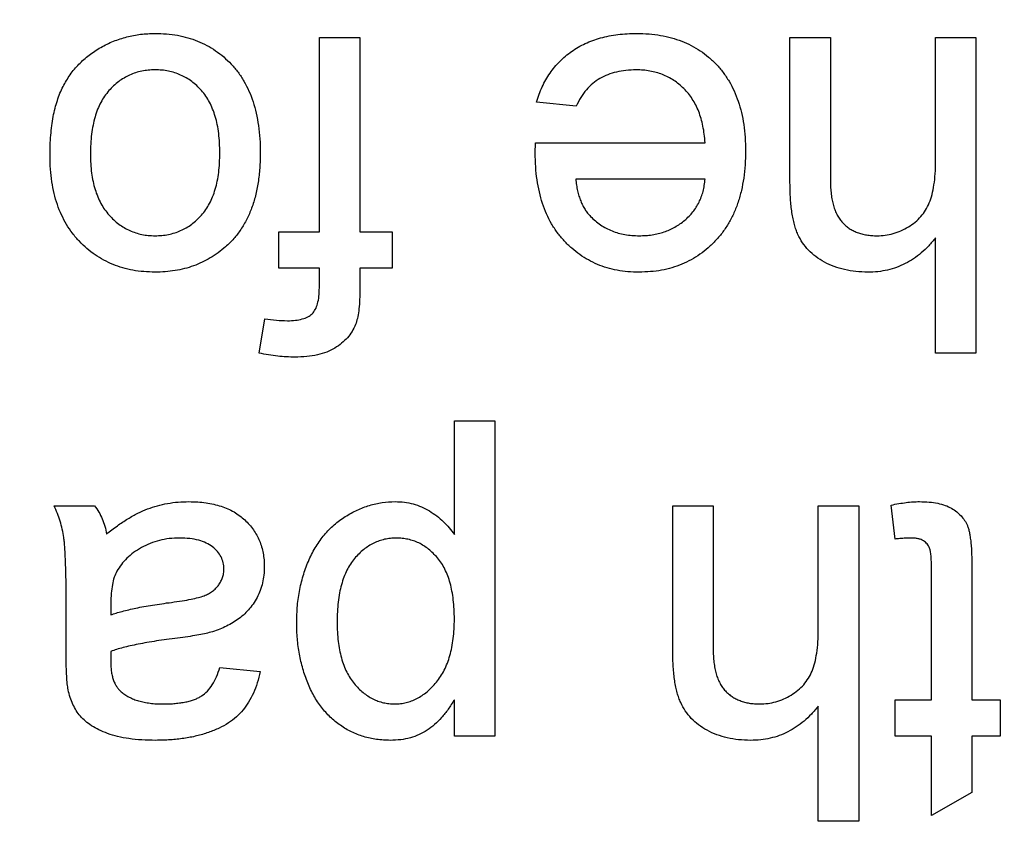
# Model space of a CAD drawing. Extents: x 0.1 to 10.9, y 0 to 8.5.
# Drawn here: x 4.9 to 4.9, y 1.7 to 1.7 of the extents above; entities that cross this region are included whole.
import ezdxf

# ---------------------------------------------------------------- set-up
doc = ezdxf.new("R2010")
doc.units = 0
doc.layers.get('0').update_dxf_attribs({"linetype": 'CONTINUOUS'})
doc.styles.add('SLDTEXTSTYLE0', font='TXT', dxfattribs={"width": 0.75})
doc.dimstyles.new('SLDDIMSTYLE1', dxfattribs={"dimtxt": 0.083333, "dimasz": 0.125, "dimexe": 0, "dimexo": 0.0625, "dimgap": 0.020833, "dimtad": 0, "dimtih": 1, "dimtoh": 1, "dimlfac": 4, "dimrnd": 1e-09, "dimzin": 12, "dimtxsty": 'SLDTEXTSTYLE0', "dimsah": 1, "dimcen": 0.09, "dimazin": 3, "dimtfac": 1, "dimtofl": 0, "dimtmove": 0, "dimatfit": 3, "dimtolj": 1, "dimtzin": 12})

# ---------------------------------------------------------------- blocks, each defined once
blk = doc.blocks.new('_D_5')
at = {"color": 7, "linetype": 'CONTINUOUS'}
for p, q in [((4.917806, 2.750355), (6.830018, 2.750355)), ((6.760018, 2.750355), (6.760018, 2.234036)), ((6.517348, 2.08473), (6.492001, 2.08473)), ((6.492001, 2.08473), (6.492001, 1.952323)), ((7.002688, 2.08473), (7.028035, 2.08473)), ((7.028035, 2.08473), (7.028035, 1.952323)), ((6.492001, 1.952323), (6.517348, 1.952323)), ((7.028035, 1.952323), (7.002688, 1.952323)), ((6.760018, 1.419105), (6.760018, 1.935425)), ((6.211556, 1.419105), (6.830018, 1.419105))]:
    blk.add_line(p, q, dxfattribs=at)
for points in [[(6.760018, 2.750355), (6.740018, 2.625355), (6.780018, 2.625355)], [(6.760018, 1.419105), (6.780018, 1.544105), (6.740018, 1.544105)]]:
    blk.add_solid(points, dxfattribs=at)
at = {"color": 7, "linetype": 'CONTINUOUS', "char_height": 0.0833333, "attachment_point": 1, "style": 'SLDTEXTSTYLE0'}
for s, insert in [('5.33in', (6.607317, 2.209051)), ('135.3mm', (6.517348, 2.059745))]:
    blk.add_mtext(s, dxfattribs=dict(at, insert=insert))

msp = doc.modelspace()

# ---------------------------------------------------------------- linework, layer by layer
at = {"color": 7, "linetype": 'CONTINUOUS'}
for p, q in [((4.8941, 1.710077), (4.8941, 1.717855)), ((4.8941, 1.717855), (4.895721, 1.717855)), ((4.895721, 1.717855), (4.895721, 1.710077)), ((4.91296, 1.712032), (4.91296, 1.717855)), ((4.91296, 1.717855), (4.914581, 1.717855)), ((4.914581, 1.717855), (4.914581, 1.712115)), ((4.918794, 1.7129), (4.918794, 1.717855)), ((4.918794, 1.717855), (4.920414, 1.717855)), ((4.920414, 1.717855), (4.920414, 1.705216)), ((4.90439, 1.7151), (4.902802, 1.715262)), ((4.902759, 1.713642), (4.909558, 1.713642)), ((4.909558, 1.712184), (4.904372, 1.712184)), ((4.89248, 1.708619), (4.89248, 1.710077)), ((4.89248, 1.710077), (4.8941, 1.710077)), ((4.895721, 1.710077), (4.897017, 1.710077)), ((4.897017, 1.710077), (4.897017, 1.708619)), ((4.918794, 1.705216), (4.918794, 1.709831)), ((4.8941, 1.708619), (4.89248, 1.708619)), ((4.8941, 1.707836), (4.8941, 1.708619)), ((4.897017, 1.708619), (4.895721, 1.708619)), ((4.895721, 1.708619), (4.895721, 1.707679)), ((4.891682, 1.705213), (4.891913, 1.706593)), ((4.920414, 1.705216), (4.918794, 1.705216)), ((4.899511, 1.697946), (4.899511, 1.702508)), ((4.899511, 1.702508), (4.901131, 1.702508)), ((4.901131, 1.702508), (4.901131, 1.689869)), ((4.883469, 1.699105), (4.885089, 1.699105)), ((4.908261, 1.693282), (4.908261, 1.699105)), ((4.908261, 1.699105), (4.909882, 1.699105)), ((4.909882, 1.699105), (4.909882, 1.693365)), ((4.914095, 1.69415), (4.914095, 1.699105)), ((4.914095, 1.699105), (4.915715, 1.699105)), ((4.915715, 1.699105), (4.915715, 1.686466)), ((4.917174, 1.697768), (4.917012, 1.699128)), ((4.918632, 1.691327), (4.918632, 1.696568)), ((4.920252, 1.69651), (4.920252, 1.691327)), ((4.883955, 1.693117), (4.883955, 1.695095)), ((4.885745, 1.695201), (4.885737, 1.69473)), ((4.890112, 1.692623), (4.891733, 1.692461)), ((4.899511, 1.689869), (4.899511, 1.691335)), ((4.917174, 1.689869), (4.917174, 1.691327)), ((4.917174, 1.691327), (4.918632, 1.691327)), ((4.920252, 1.691327), (4.921387, 1.691327)), ((4.921387, 1.691327), (4.921387, 1.689869)), ((4.914095, 1.686466), (4.914095, 1.691081)), ((4.901131, 1.689869), (4.899511, 1.689869)), ((4.918632, 1.689869), (4.917174, 1.689869)), ((4.918632, 1.686699), (4.918632, 1.689869)), ((4.921387, 1.689869), (4.920252, 1.689869)), ((4.920252, 1.689869), (4.920252, 1.68762)), ((4.920252, 1.68762), (4.918632, 1.686699)), ((4.915715, 1.686466), (4.914095, 1.686466))]:
    msp.add_line(p, q, dxfattribs=at)
for points, knots in [([(4.883307, 1.713108), (4.883308, 1.713251), (4.88331, 1.71353), (4.883336, 1.713936), (4.883376, 1.714319), (4.883431, 1.714679), (4.883504, 1.715015), (4.883595, 1.715327), (4.883701, 1.715616), (4.883823, 1.715884), (4.883962, 1.716132), (4.884113, 1.716365), (4.884281, 1.716583), (4.884464, 1.716787), (4.884661, 1.716976), (4.884873, 1.717153), (4.885101, 1.717314), (4.885421, 1.717509), (4.885845, 1.717714), (4.886381, 1.71789), (4.886941, 1.717997), (4.887322, 1.71801), (4.887515, 1.718017)], [0, 0, 0, 0, 0.058703, 0.114053, 0.166479, 0.216091, 0.262752, 0.307001, 0.348947, 0.388808, 0.427138, 0.46506, 0.502488, 0.539648, 0.577008, 0.614274, 0.652403, 0.690833, 0.767888, 0.844207, 0.921132, 1, 1, 1, 1]), ([(4.887515, 1.718017), (4.887668, 1.718013), (4.887969, 1.718005), (4.88841, 1.717949), (4.888828, 1.717854), (4.889222, 1.717715), (4.889596, 1.717544), (4.889946, 1.717331), (4.890273, 1.71708), (4.890575, 1.71679), (4.89085, 1.716467), (4.891085, 1.716104), (4.891287, 1.715708), (4.891451, 1.715279), (4.891577, 1.714816), (4.891667, 1.714319), (4.891724, 1.713789), (4.89173, 1.713424), (4.891733, 1.713237)], [0, 0, 0, 0, 0.0639176, 0.1251047, 0.1841696, 0.2417583, 0.2985852, 0.3547858, 0.4118387, 0.4696577, 0.5284176, 0.5879734, 0.6490124, 0.7125417, 0.7787636, 0.8483368, 0.9220711, 1, 1, 1, 1]), ([(4.902802, 1.715262), (4.902835, 1.71537), (4.902899, 1.71558), (4.903029, 1.715879), (4.903172, 1.716163), (4.90334, 1.716426), (4.903525, 1.716673), (4.903731, 1.716902), (4.90396, 1.717109), (4.904206, 1.717301), (4.904472, 1.717469), (4.904755, 1.717618), (4.905056, 1.717741), (4.905375, 1.717843), (4.905713, 1.717921), (4.906067, 1.717975), (4.906439, 1.718013), (4.906693, 1.718016), (4.906823, 1.718017)], [0, 0, 0, 0, 0.063575, 0.125064, 0.184934, 0.244033, 0.302281, 0.360376, 0.418794, 0.477624, 0.537385, 0.597475, 0.659222, 0.722193, 0.787717, 0.855714, 0.926086, 1, 1, 1, 1]), ([(4.906823, 1.718017), (4.906986, 1.718013), (4.907304, 1.718006), (4.907768, 1.717946), (4.908207, 1.717851), (4.908621, 1.717717), (4.909007, 1.717542), (4.909367, 1.717326), (4.909703, 1.717076), (4.91001, 1.716786), (4.910287, 1.716462), (4.910524, 1.716102), (4.91073, 1.715715), (4.910893, 1.715294), (4.911022, 1.714843), (4.911112, 1.714361), (4.911169, 1.713849), (4.911175, 1.713496), (4.911178, 1.713315)], [0, 0, 0, 0, 0.067351, 0.131314, 0.193071, 0.252502, 0.310705, 0.36793, 0.425461, 0.483425, 0.542044, 0.60113, 0.66102, 0.722853, 0.787414, 0.854497, 0.925345, 1, 1, 1, 1]), ([(4.887515, 1.716559), (4.887424, 1.716557), (4.887246, 1.716553), (4.886985, 1.716509), (4.886734, 1.716447), (4.886495, 1.716356), (4.886269, 1.716235), (4.886053, 1.716093), (4.885851, 1.715922), (4.88566, 1.715727), (4.885488, 1.715503), (4.885335, 1.715254), (4.885208, 1.714975), (4.885106, 1.714669), (4.885024, 1.714336), (4.884967, 1.713976), (4.884935, 1.713589), (4.88493, 1.713321), (4.884927, 1.713184)], [0, 0, 0, 0, 0.056533, 0.111546, 0.164924, 0.218049, 0.271168, 0.32445, 0.379524, 0.436254, 0.494948, 0.555594, 0.618885, 0.686313, 0.756971, 0.832892, 0.913932, 1, 1, 1, 1]), ([(4.890112, 1.713232), (4.89011, 1.713367), (4.890104, 1.713628), (4.890073, 1.714008), (4.890015, 1.71436), (4.889934, 1.714686), (4.88983, 1.714986), (4.889704, 1.715261), (4.889555, 1.715511), (4.889381, 1.715732), (4.889191, 1.715927), (4.888987, 1.716096), (4.888771, 1.716239), (4.888542, 1.716355), (4.888302, 1.716447), (4.88805, 1.716514), (4.887786, 1.716552), (4.887606, 1.716556), (4.887515, 1.716559)], [0, 0, 0, 0, 0.0850806, 0.164574, 0.2394562, 0.3095812, 0.3759755, 0.43923, 0.5000274, 0.558716, 0.615846, 0.6709679, 0.7250681, 0.7787885, 0.8322875, 0.8866898, 0.9425372, 1, 1, 1, 1]), ([(4.906798, 1.716559), (4.906661, 1.716554), (4.906396, 1.716545), (4.906013, 1.716483), (4.905662, 1.716373), (4.90534, 1.716221), (4.905049, 1.716018), (4.904794, 1.71576), (4.904568, 1.715453), (4.904451, 1.715221), (4.90439, 1.7151)], [0, 0, 0, 0, 0.137039, 0.265479, 0.386758, 0.503867, 0.62032, 0.739767, 0.865454, 1, 1, 1, 1]), ([(4.909558, 1.713642), (4.909548, 1.713756), (4.90953, 1.713979), (4.909476, 1.714303), (4.909404, 1.714606), (4.909307, 1.714888), (4.909192, 1.715151), (4.90905, 1.71539), (4.908892, 1.715612), (4.90871, 1.71581), (4.908514, 1.715986), (4.908304, 1.71614), (4.908081, 1.716268), (4.907848, 1.716376), (4.907602, 1.716457), (4.907345, 1.716515), (4.907076, 1.716551), (4.906892, 1.716556), (4.906798, 1.716559)], [0, 0, 0, 0, 0.076546, 0.149754, 0.218882, 0.285099, 0.348766, 0.410233, 0.470857, 0.530387, 0.589538, 0.646884, 0.704289, 0.761368, 0.81848, 0.876944, 0.937289, 1, 1, 1, 1]), ([(4.902752, 1.713227), (4.902753, 1.713284), (4.902754, 1.713423), (4.902758, 1.713561), (4.902759, 1.713642)], [0, 0, 0, 0, 0.4146077, 1, 1, 1, 1]), ([(4.911178, 1.713315), (4.911175, 1.713128), (4.911169, 1.712764), (4.911113, 1.712234), (4.911019, 1.711736), (4.910892, 1.711269), (4.910723, 1.710835), (4.910518, 1.710433), (4.910277, 1.710063), (4.909997, 1.709729), (4.909688, 1.709431), (4.909359, 1.709167), (4.909003, 1.708949), (4.908628, 1.708768), (4.908229, 1.708629), (4.90781, 1.708526), (4.907367, 1.708469), (4.907064, 1.708461), (4.906909, 1.708457)], [0, 0, 0, 0, 0.077019, 0.149548, 0.218714, 0.284923, 0.348159, 0.409728, 0.469839, 0.529421, 0.588276, 0.64579, 0.702469, 0.75939, 0.816748, 0.875621, 0.936482, 1, 1, 1, 1]), ([(4.887515, 1.708457), (4.887363, 1.708461), (4.887068, 1.708469), (4.886633, 1.708524), (4.886222, 1.708625), (4.885829, 1.708757), (4.885459, 1.708934), (4.885107, 1.709145), (4.884782, 1.7094), (4.884477, 1.709689), (4.884202, 1.710011), (4.883962, 1.710367), (4.883759, 1.710751), (4.883591, 1.711166), (4.883463, 1.711611), (4.883373, 1.712085), (4.883315, 1.712586), (4.88331, 1.712931), (4.883307, 1.713108)], [0, 0, 0, 0, 0.064148, 0.125517, 0.185171, 0.243479, 0.301291, 0.358638, 0.417072, 0.476329, 0.536519, 0.596593, 0.65777, 0.720728, 0.785986, 0.853812, 0.925134, 1, 1, 1, 1]), ([(4.884927, 1.713184), (4.88493, 1.713054), (4.884935, 1.712801), (4.884967, 1.712433), (4.885025, 1.712091), (4.885105, 1.711772), (4.885213, 1.71148), (4.885338, 1.711209), (4.885491, 1.710964), (4.885666, 1.710745), (4.885856, 1.710549), (4.886059, 1.710378), (4.886275, 1.710237), (4.886501, 1.710117), (4.886738, 1.710028), (4.886987, 1.70996), (4.887247, 1.709922), (4.887424, 1.709917), (4.887515, 1.709915)], [0, 0, 0, 0, 0.083119, 0.161653, 0.235528, 0.305134, 0.371179, 0.434403, 0.495472, 0.555373, 0.613359, 0.66965, 0.72456, 0.778126, 0.832426, 0.8866, 0.942216, 1, 1, 1, 1]), ([(4.887515, 1.709915), (4.887606, 1.709917), (4.887786, 1.709922), (4.88805, 1.70996), (4.888302, 1.710027), (4.888543, 1.710115), (4.888771, 1.710233), (4.888988, 1.710375), (4.88919, 1.710547), (4.889382, 1.710739), (4.889554, 1.71096), (4.889704, 1.711207), (4.889831, 1.711481), (4.889934, 1.71178), (4.890015, 1.712107), (4.890073, 1.712459), (4.890104, 1.712837), (4.89011, 1.713098), (4.890112, 1.713232)], [0, 0, 0, 0, 0.05756, 0.113503, 0.167997, 0.221399, 0.275211, 0.329403, 0.384959, 0.441806, 0.500594, 0.561039, 0.623918, 0.690425, 0.760669, 0.835679, 0.915307, 1, 1, 1, 1]), ([(4.891733, 1.713237), (4.891728, 1.713032), (4.89172, 1.712635), (4.891657, 1.712058), (4.891549, 1.711523), (4.891398, 1.711029), (4.891202, 1.710575), (4.89096, 1.710165), (4.890679, 1.70979), (4.890455, 1.709578), (4.890343, 1.709472)], [0, 0, 0, 0, 0.148743, 0.287828, 0.419547, 0.543761, 0.661832, 0.776707, 0.888407, 1, 1, 1, 1]), ([(4.906909, 1.708457), (4.90676, 1.70846), (4.906467, 1.708468), (4.906038, 1.708528), (4.905629, 1.708623), (4.905242, 1.70876), (4.904877, 1.70894), (4.904532, 1.709155), (4.904207, 1.709411), (4.903907, 1.709704), (4.903633, 1.710032), (4.903396, 1.710395), (4.903196, 1.710789), (4.903033, 1.711216), (4.902908, 1.711674), (4.902818, 1.712164), (4.902761, 1.712684), (4.902755, 1.713043), (4.902752, 1.713227)], [0, 0, 0, 0, 0.0628327, 0.1229654, 0.1816288, 0.2388324, 0.2952935, 0.3521674, 0.4094907, 0.4684235, 0.5283583, 0.5885537, 0.6502483, 0.7136707, 0.7802618, 0.8495364, 0.9226519, 1, 1, 1, 1]), ([(4.916449, 1.709915), (4.91656, 1.709919), (4.916777, 1.709928), (4.9171, 1.709997), (4.917411, 1.710109), (4.917708, 1.710263), (4.917981, 1.710452), (4.918215, 1.71068), (4.918404, 1.71094), (4.918556, 1.711234), (4.918663, 1.711574), (4.91874, 1.711965), (4.918787, 1.712414), (4.918792, 1.712732), (4.918794, 1.7129)], [0, 0, 0, 0, 0.076468, 0.15139, 0.228047, 0.305996, 0.383491, 0.458185, 0.531659, 0.606193, 0.687101, 0.778708, 0.883171, 1, 1, 1, 1]), ([(4.904372, 1.712184), (4.904382, 1.712103), (4.904402, 1.711946), (4.904444, 1.711719), (4.9045, 1.711508), (4.904568, 1.711313), (4.90465, 1.711133), (4.904743, 1.71097), (4.904847, 1.71082), (4.904927, 1.710733), (4.904967, 1.71069)], [0, 0, 0, 0, 0.1481645, 0.2896941, 0.4223767, 0.5484619, 0.6673941, 0.7829662, 0.8927208, 1, 1, 1, 1]), ([(4.906917, 1.709915), (4.907005, 1.709917), (4.907179, 1.709921), (4.907435, 1.70995), (4.90768, 1.709997), (4.907914, 1.710066), (4.908138, 1.710151), (4.90835, 1.71026), (4.908552, 1.710386), (4.908742, 1.71053), (4.908915, 1.710691), (4.909073, 1.710863), (4.909203, 1.711053), (4.909319, 1.711253), (4.90941, 1.711467), (4.909481, 1.711695), (4.909532, 1.711935), (4.909549, 1.7121), (4.909558, 1.712184)], [0, 0, 0, 0, 0.068919, 0.134905, 0.199736, 0.262624, 0.324501, 0.385514, 0.447391, 0.509178, 0.570905, 0.630822, 0.690144, 0.749777, 0.809719, 0.870915, 0.934591, 1, 1, 1, 1]), ([(4.914581, 1.712115), (4.914582, 1.712022), (4.914585, 1.711843), (4.914608, 1.711584), (4.914645, 1.711345), (4.914698, 1.711124), (4.914765, 1.710922), (4.914852, 1.710742), (4.914951, 1.71058), (4.915066, 1.710437), (4.915196, 1.710314), (4.915336, 1.710205), (4.915492, 1.710117), (4.915658, 1.710043), (4.915838, 1.709984), (4.916031, 1.709945), (4.916236, 1.709918), (4.916377, 1.709916), (4.916449, 1.709915)], [0, 0, 0, 0, 0.084279, 0.162703, 0.235608, 0.304154, 0.368095, 0.428387, 0.485135, 0.540157, 0.594324, 0.647326, 0.701189, 0.755702, 0.812862, 0.872345, 0.934093, 1, 1, 1, 1]), ([(4.916085, 1.708457), (4.915922, 1.708461), (4.915608, 1.70847), (4.915152, 1.708549), (4.914728, 1.70867), (4.914341, 1.708848), (4.913995, 1.709067), (4.913698, 1.709329), (4.913455, 1.70963), (4.9133, 1.709914), (4.913198, 1.710162), (4.913137, 1.710371), (4.913081, 1.710598), (4.913035, 1.710846), (4.913004, 1.711114), (4.912978, 1.711402), (4.912963, 1.71171), (4.912961, 1.711922), (4.91296, 1.712032)], [0, 0, 0, 0, 0.088973, 0.172509, 0.252607, 0.33047, 0.405183, 0.47632, 0.546425, 0.616231, 0.653183, 0.692855, 0.735731, 0.781387, 0.830809, 0.883768, 0.939832, 1, 1, 1, 1]), ([(4.904967, 1.71069), (4.905031, 1.710628), (4.905157, 1.710505), (4.905367, 1.710346), (4.905592, 1.710215), (4.905829, 1.710102), (4.906082, 1.71002), (4.906347, 1.709958), (4.906627, 1.709923), (4.906819, 1.709918), (4.906917, 1.709915)], [0, 0, 0, 0, 0.1236858, 0.2443007, 0.3642288, 0.4860022, 0.6084408, 0.7336696, 0.8637723, 1, 1, 1, 1]), ([(4.918794, 1.709831), (4.918704, 1.709722), (4.918528, 1.709508), (4.918231, 1.709228), (4.917917, 1.708988), (4.917583, 1.708796), (4.917235, 1.70864), (4.916866, 1.708536), (4.916482, 1.708466), (4.916219, 1.70846), (4.916085, 1.708457)], [0, 0, 0, 0, 0.134397, 0.263908, 0.387737, 0.509356, 0.62946, 0.749915, 0.872958, 1, 1, 1, 1]), ([(4.890343, 1.709472), (4.890245, 1.709391), (4.89005, 1.709229), (4.889733, 1.709025), (4.889403, 1.708849), (4.889057, 1.708703), (4.888694, 1.708592), (4.888315, 1.708515), (4.88792, 1.708464), (4.887652, 1.708459), (4.887515, 1.708457)], [0, 0, 0, 0, 0.124302, 0.246336, 0.367599, 0.489098, 0.612371, 0.737766, 0.866431, 1, 1, 1, 1]), ([(4.892819, 1.706512), (4.892927, 1.706515), (4.893129, 1.70652), (4.893405, 1.706573), (4.893636, 1.706656), (4.89382, 1.706785), (4.893954, 1.706968), (4.894038, 1.707208), (4.894093, 1.707502), (4.894098, 1.707719), (4.8941, 1.707836)], [0, 0, 0, 0, 0.1501544, 0.2790274, 0.3895306, 0.487706, 0.5856296, 0.6998328, 0.8369787, 1, 1, 1, 1]), ([(4.895721, 1.707679), (4.895719, 1.707541), (4.895717, 1.707282), (4.895683, 1.706923), (4.895636, 1.706617), (4.895576, 1.706439), (4.895548, 1.706358)], [0, 0, 0, 0, 0.310103, 0.579649, 0.808071, 1, 1, 1, 1]), ([(4.891913, 1.706593), (4.892068, 1.70657), (4.892368, 1.706524), (4.892672, 1.706516), (4.892819, 1.706512)], [0, 0, 0, 0, 0.51581, 1, 1, 1, 1]), ([(4.895548, 1.706358), (4.895505, 1.706264), (4.895418, 1.706076), (4.895229, 1.705823), (4.894994, 1.705602), (4.894719, 1.705404), (4.894393, 1.705241), (4.894012, 1.705134), (4.893582, 1.705065), (4.893278, 1.705058), (4.893118, 1.705054)], [0, 0, 0, 0, 0.105236, 0.21126, 0.319777, 0.434105, 0.556302, 0.689389, 0.836906, 1, 1, 1, 1]), ([(4.893118, 1.705054), (4.893006, 1.705056), (4.892778, 1.70506), (4.892427, 1.705093), (4.892059, 1.705139), (4.89181, 1.705188), (4.891682, 1.705213)], [0, 0, 0, 0, 0.231126, 0.473559, 0.729501, 1, 1, 1, 1]), ([(4.883955, 1.695095), (4.883954, 1.69526), (4.883952, 1.695576), (4.883951, 1.696027), (4.883944, 1.696434), (4.88393, 1.696798), (4.883918, 1.697118), (4.883904, 1.697395), (4.883884, 1.697627), (4.883854, 1.697878), (4.883802, 1.698159), (4.883715, 1.698481), (4.883608, 1.698799), (4.883515, 1.699003), (4.883469, 1.699105)], [0, 0, 0, 0, 0.121729, 0.23228, 0.332288, 0.421154, 0.500089, 0.567887, 0.625241, 0.671538, 0.75364, 0.835292, 0.91739, 1, 1, 1, 1]), ([(4.885089, 1.699105), (4.885149, 1.699022), (4.885269, 1.698857), (4.885403, 1.698578), (4.885514, 1.698284), (4.885554, 1.698076), (4.885575, 1.697971)], [0, 0, 0, 0, 0.245708, 0.491046, 0.741711, 1, 1, 1, 1]), ([(4.885575, 1.697971), (4.885717, 1.698083), (4.885991, 1.698298), (4.886409, 1.698576), (4.886813, 1.698806), (4.887211, 1.698981), (4.88761, 1.699109), (4.888018, 1.6992), (4.88844, 1.699258), (4.888726, 1.699264), (4.888872, 1.699267)], [0, 0, 0, 0, 0.149631, 0.288282, 0.415682, 0.534026, 0.647897, 0.762563, 0.879642, 1, 1, 1, 1]), ([(4.888872, 1.699267), (4.88899, 1.699264), (4.889219, 1.699259), (4.889553, 1.699227), (4.889866, 1.699169), (4.890157, 1.699087), (4.890431, 1.698988), (4.89068, 1.698859), (4.89091, 1.698711), (4.891115, 1.698537), (4.891297, 1.698347), (4.891458, 1.698145), (4.891592, 1.697927), (4.891705, 1.697699), (4.891791, 1.697456), (4.891851, 1.6972), (4.891887, 1.696932), (4.891892, 1.69675), (4.891895, 1.696657)], [0, 0, 0, 0, 0.078668, 0.152594, 0.222863, 0.289895, 0.354043, 0.415825, 0.476257, 0.535647, 0.59403, 0.651213, 0.707464, 0.763721, 0.820383, 0.878679, 0.938165, 1, 1, 1, 1]), ([(4.893191, 1.694419), (4.893197, 1.694647), (4.893207, 1.695093), (4.893303, 1.695746), (4.89346, 1.696364), (4.893642, 1.696851), (4.893817, 1.697218), (4.893965, 1.697474), (4.894124, 1.697715), (4.894297, 1.697941), (4.894488, 1.698147), (4.89469, 1.69834), (4.894906, 1.698516), (4.895211, 1.698722), (4.895608, 1.698938), (4.896104, 1.699129), (4.896615, 1.699245), (4.896961, 1.69926), (4.897133, 1.699267)], [0, 0, 0, 0, 0.097922, 0.191639, 0.282502, 0.37113, 0.41456, 0.456758, 0.498059, 0.538353, 0.578616, 0.618595, 0.658262, 0.698158, 0.776463, 0.851692, 0.925888, 1, 1, 1, 1]), ([(4.897133, 1.699267), (4.897259, 1.699263), (4.897504, 1.699256), (4.897861, 1.69918), (4.8982, 1.699066), (4.898514, 1.698898), (4.898804, 1.698699), (4.899068, 1.698472), (4.899307, 1.698223), (4.899443, 1.698038), (4.899511, 1.697946)], [0, 0, 0, 0, 0.132563, 0.259331, 0.385149, 0.510318, 0.635056, 0.757435, 0.878223, 1, 1, 1, 1]), ([(4.917012, 1.699128), (4.917115, 1.699149), (4.917316, 1.699191), (4.91761, 1.699232), (4.917887, 1.699264), (4.918066, 1.699266), (4.918153, 1.699267)], [0, 0, 0, 0, 0.275333, 0.532913, 0.773608, 1, 1, 1, 1]), ([(4.918153, 1.699267), (4.918283, 1.699264), (4.918527, 1.699257), (4.918872, 1.699211), (4.919171, 1.699128), (4.919427, 1.699014), (4.91964, 1.69887), (4.919818, 1.698705), (4.919963, 1.69852), (4.920059, 1.698346), (4.920115, 1.698183), (4.920153, 1.698031), (4.920181, 1.697849), (4.92021, 1.697639), (4.92023, 1.697398), (4.92024, 1.697129), (4.920252, 1.696829), (4.920252, 1.69662), (4.920252, 1.69651)], [0, 0, 0, 0, 0.0947479, 0.1790846, 0.2542871, 0.3215604, 0.3834997, 0.441719, 0.499014, 0.5551996, 0.5867006, 0.6249602, 0.6695051, 0.7219129, 0.7802734, 0.8465379, 0.919577, 1, 1, 1, 1]), ([(4.888502, 1.697809), (4.888362, 1.697805), (4.888089, 1.697798), (4.887691, 1.697721), (4.887315, 1.697604), (4.88697, 1.697435), (4.886658, 1.697235), (4.886388, 1.697008), (4.886158, 1.696761), (4.886042, 1.696574), (4.885985, 1.696482)], [0, 0, 0, 0, 0.140553, 0.275516, 0.406786, 0.536132, 0.661649, 0.779376, 0.890775, 1, 1, 1, 1]), ([(4.890274, 1.696566), (4.89027, 1.696652), (4.89026, 1.696821), (4.890168, 1.69706), (4.890024, 1.697276), (4.889824, 1.697467), (4.889567, 1.697622), (4.889256, 1.697733), (4.888895, 1.697797), (4.888638, 1.697805), (4.888502, 1.697809)], [0, 0, 0, 0, 0.106158, 0.208644, 0.312683, 0.425749, 0.548145, 0.681695, 0.831509, 1, 1, 1, 1]), ([(4.897189, 1.697809), (4.897109, 1.697806), (4.89695, 1.697801), (4.896716, 1.697763), (4.896492, 1.697696), (4.896276, 1.697608), (4.896072, 1.697489), (4.895872, 1.69735), (4.895685, 1.69718), (4.895504, 1.696989), (4.895339, 1.696768), (4.895197, 1.696518), (4.895079, 1.69624), (4.894979, 1.695935), (4.894905, 1.695601), (4.89485, 1.69524), (4.894816, 1.69485), (4.894813, 1.694581), (4.894812, 1.694441)], [0, 0, 0, 0, 0.052073, 0.103097, 0.153325, 0.203136, 0.254125, 0.306368, 0.360644, 0.417574, 0.47702, 0.538803, 0.603778, 0.672846, 0.746409, 0.825605, 0.909656, 1, 1, 1, 1]), ([(4.899511, 1.694563), (4.899509, 1.694697), (4.899506, 1.694957), (4.899472, 1.695332), (4.89942, 1.69568), (4.899348, 1.696002), (4.899252, 1.696296), (4.899136, 1.696563), (4.898998, 1.696804), (4.898839, 1.697017), (4.898662, 1.697201), (4.89848, 1.697365), (4.898287, 1.697502), (4.898086, 1.697615), (4.897874, 1.697702), (4.897652, 1.697762), (4.897424, 1.697802), (4.897268, 1.697806), (4.897189, 1.697809)], [0, 0, 0, 0, 0.08984, 0.173759, 0.252048, 0.32508, 0.394029, 0.45878, 0.520013, 0.579323, 0.636061, 0.690475, 0.743136, 0.794214, 0.844878, 0.895855, 0.947393, 1, 1, 1, 1]), ([(4.917809, 1.697809), (4.917766, 1.697808), (4.917673, 1.697807), (4.917524, 1.697799), (4.917355, 1.697786), (4.917236, 1.697774), (4.917174, 1.697768)], [0, 0, 0, 0, 0.20274, 0.437539, 0.704573, 1, 1, 1, 1]), ([(4.918632, 1.696568), (4.918631, 1.696667), (4.91863, 1.696845), (4.918615, 1.697083), (4.918596, 1.697264), (4.918555, 1.697428), (4.918462, 1.697577), (4.918336, 1.69769), (4.918209, 1.697753), (4.918091, 1.697784), (4.917956, 1.697805), (4.91786, 1.697807), (4.917809, 1.697809)], [0, 0, 0, 0, 0.169375, 0.305711, 0.409301, 0.481281, 0.592987, 0.704778, 0.766272, 0.835462, 0.913045, 1, 1, 1, 1]), ([(4.885985, 1.696482), (4.885947, 1.696402), (4.885864, 1.69623), (4.885799, 1.695929), (4.885751, 1.695582), (4.885747, 1.695334), (4.885745, 1.695201)], [0, 0, 0, 0, 0.201655, 0.433631, 0.697639, 1, 1, 1, 1]), ([(4.888175, 1.695234), (4.888318, 1.695253), (4.888582, 1.695288), (4.888942, 1.695354), (4.889235, 1.69542), (4.889469, 1.695491), (4.889659, 1.695574), (4.889816, 1.695678), (4.889956, 1.695794), (4.890069, 1.69593), (4.890162, 1.696075), (4.890224, 1.696233), (4.890268, 1.696396), (4.890272, 1.696509), (4.890274, 1.696566)], [0, 0, 0, 0, 0.157185, 0.29012, 0.398897, 0.484813, 0.556527, 0.62447, 0.689792, 0.753816, 0.816677, 0.877383, 0.938132, 1, 1, 1, 1]), ([(4.891895, 1.696657), (4.891892, 1.696547), (4.891886, 1.69633), (4.891827, 1.696014), (4.891737, 1.695713), (4.891607, 1.69543), (4.891448, 1.695167), (4.891264, 1.69493), (4.89106, 1.694718), (4.890828, 1.694538), (4.89058, 1.694382), (4.890317, 1.694244), (4.890039, 1.694127), (4.889845, 1.694067), (4.889748, 1.694036)], [0, 0, 0, 0, 0.090097, 0.177251, 0.262629, 0.347796, 0.431944, 0.513339, 0.593599, 0.672931, 0.753185, 0.833668, 0.916182, 1, 1, 1, 1]), ([(4.885737, 1.69473), (4.885809, 1.694755), (4.885959, 1.694809), (4.886203, 1.694874), (4.886468, 1.694945), (4.886761, 1.695005), (4.887078, 1.69507), (4.887422, 1.695127), (4.88779, 1.695183), (4.888045, 1.695217), (4.888175, 1.695234)], [0, 0, 0, 0, 0.091169, 0.192402, 0.302457, 0.421923, 0.552321, 0.691338, 0.841219, 1, 1, 1, 1]), ([(4.896944, 1.689707), (4.896851, 1.689709), (4.896667, 1.689713), (4.896395, 1.689742), (4.896131, 1.689786), (4.895875, 1.689852), (4.895629, 1.689939), (4.895392, 1.690044), (4.895161, 1.690164), (4.894941, 1.690307), (4.894732, 1.690466), (4.894532, 1.690638), (4.894351, 1.69083), (4.894178, 1.691034), (4.89402, 1.691255), (4.893878, 1.691493), (4.893747, 1.691745), (4.893592, 1.692103), (4.893427, 1.692573), (4.893294, 1.693166), (4.893206, 1.693784), (4.893196, 1.694205), (4.893191, 1.694419)], [0, 0, 0, 0, 0.04121, 0.081481, 0.120996, 0.160043, 0.198525, 0.236577, 0.275095, 0.313831, 0.352844, 0.391585, 0.430509, 0.470104, 0.510101, 0.550744, 0.592943, 0.635861, 0.723833, 0.813378, 0.90519, 1, 1, 1, 1]), ([(4.894812, 1.694441), (4.894813, 1.694309), (4.894816, 1.694052), (4.89485, 1.69368), (4.894903, 1.693333), (4.894975, 1.693011), (4.895071, 1.692715), (4.89519, 1.692446), (4.895329, 1.692201), (4.89549, 1.691983), (4.895664, 1.691791), (4.895848, 1.691624), (4.896039, 1.691482), (4.89624, 1.691367), (4.896448, 1.691274), (4.896666, 1.691212), (4.896892, 1.691172), (4.897045, 1.691167), (4.897123, 1.691165)], [0, 0, 0, 0, 0.08861, 0.171872, 0.249514, 0.323013, 0.391883, 0.457305, 0.519728, 0.579877, 0.637793, 0.692521, 0.745785, 0.796592, 0.847119, 0.89765, 0.948016, 1, 1, 1, 1]), ([(4.897123, 1.691165), (4.897201, 1.691167), (4.897355, 1.691172), (4.897582, 1.691214), (4.897802, 1.691282), (4.898013, 1.691381), (4.89822, 1.691503), (4.89842, 1.691652), (4.898611, 1.691833), (4.898795, 1.692036), (4.898965, 1.692265), (4.899112, 1.692521), (4.899236, 1.692801), (4.899337, 1.693106), (4.899415, 1.693436), (4.899469, 1.69379), (4.899507, 1.694168), (4.89951, 1.694429), (4.899511, 1.694563)], [0, 0, 0, 0, 0.050431, 0.099926, 0.149264, 0.199229, 0.250765, 0.304734, 0.360888, 0.420572, 0.482425, 0.545701, 0.611613, 0.680848, 0.753999, 0.831028, 0.912943, 1, 1, 1, 1]), ([(4.889748, 1.694036), (4.889665, 1.694015), (4.889482, 1.693968), (4.889176, 1.693914), (4.888815, 1.693854), (4.888555, 1.693821), (4.888416, 1.693803)], [0, 0, 0, 0, 0.188812, 0.4193, 0.688495, 1, 1, 1, 1]), ([(4.91175, 1.691165), (4.91186, 1.691169), (4.912078, 1.691178), (4.9124, 1.691247), (4.912712, 1.691359), (4.913009, 1.691513), (4.913282, 1.691702), (4.913516, 1.69193), (4.913705, 1.69219), (4.913856, 1.692484), (4.913964, 1.692824), (4.91404, 1.693215), (4.914088, 1.693664), (4.914092, 1.693982), (4.914095, 1.69415)], [0, 0, 0, 0, 0.076468, 0.15139, 0.228047, 0.305996, 0.383491, 0.458185, 0.531659, 0.606193, 0.687101, 0.778708, 0.883171, 1, 1, 1, 1]), ([(4.888416, 1.693803), (4.88827, 1.693784), (4.887988, 1.693747), (4.887579, 1.69369), (4.8872, 1.693627), (4.886851, 1.69356), (4.886531, 1.693496), (4.886242, 1.693425), (4.885983, 1.693352), (4.885821, 1.693298), (4.885745, 1.693272)], [0, 0, 0, 0, 0.161961, 0.31289, 0.454014, 0.584335, 0.703729, 0.812669, 0.911079, 1, 1, 1, 1]), ([(4.885745, 1.693272), (4.885744, 1.693227), (4.885742, 1.693146), (4.885741, 1.693038), (4.885737, 1.692957), (4.885737, 1.692912), (4.885737, 1.692894)], [0, 0, 0, 0, 0.3556804, 0.644278, 0.8590951, 1, 1, 1, 1]), ([(4.911386, 1.689707), (4.911223, 1.689711), (4.910908, 1.68972), (4.910453, 1.689799), (4.910029, 1.68992), (4.909642, 1.690098), (4.909296, 1.690317), (4.908999, 1.690579), (4.908756, 1.69088), (4.908601, 1.691164), (4.908499, 1.691412), (4.908438, 1.691621), (4.908382, 1.691848), (4.908336, 1.692096), (4.908305, 1.692364), (4.908279, 1.692652), (4.908264, 1.69296), (4.908262, 1.693172), (4.908261, 1.693282)], [0, 0, 0, 0, 0.088973, 0.172509, 0.252607, 0.33047, 0.405183, 0.47632, 0.546425, 0.616231, 0.653183, 0.692855, 0.735731, 0.781387, 0.830809, 0.883768, 0.939832, 1, 1, 1, 1]), ([(4.909882, 1.693365), (4.909883, 1.693272), (4.909886, 1.693093), (4.909909, 1.692834), (4.909946, 1.692595), (4.909999, 1.692374), (4.910066, 1.692172), (4.910153, 1.691992), (4.910252, 1.69183), (4.910367, 1.691687), (4.910497, 1.691564), (4.910637, 1.691455), (4.910793, 1.691367), (4.910959, 1.691293), (4.911139, 1.691234), (4.911332, 1.691195), (4.911537, 1.691168), (4.911678, 1.691166), (4.91175, 1.691165)], [0, 0, 0, 0, 0.084279, 0.162703, 0.235608, 0.304154, 0.368095, 0.428387, 0.485135, 0.540157, 0.594324, 0.647326, 0.701189, 0.755702, 0.812862, 0.872345, 0.934093, 1, 1, 1, 1]), ([(4.884033, 1.691732), (4.88402, 1.691811), (4.88399, 1.691991), (4.883973, 1.692301), (4.883956, 1.692684), (4.883955, 1.692964), (4.883955, 1.693117)], [0, 0, 0, 0, 0.171461, 0.394486, 0.669995, 1, 1, 1, 1]), ([(4.885737, 1.692894), (4.885739, 1.692823), (4.885743, 1.692687), (4.885759, 1.692491), (4.885792, 1.69231), (4.885837, 1.692146), (4.885894, 1.691996), (4.88597, 1.691867), (4.886052, 1.69175), (4.886121, 1.691686), (4.886155, 1.691654)], [0, 0, 0, 0, 0.157694, 0.30275, 0.438168, 0.564705, 0.681763, 0.791831, 0.896524, 1, 1, 1, 1]), ([(4.891733, 1.692461), (4.891696, 1.692309), (4.891624, 1.692016), (4.891466, 1.691606), (4.891275, 1.691243), (4.891051, 1.690918), (4.890775, 1.690638), (4.890452, 1.690391), (4.890073, 1.690186), (4.889646, 1.690012), (4.889174, 1.689874), (4.888663, 1.689776), (4.888117, 1.689718), (4.887741, 1.689711), (4.887548, 1.689707)], [0, 0, 0, 0, 0.085104, 0.164331, 0.238077, 0.308278, 0.378099, 0.450841, 0.528541, 0.611943, 0.701454, 0.795479, 0.894775, 1, 1, 1, 1]), ([(4.887839, 1.691165), (4.887923, 1.691166), (4.888085, 1.691168), (4.888321, 1.691183), (4.888539, 1.691208), (4.888741, 1.691243), (4.888925, 1.691288), (4.889093, 1.691341), (4.889244, 1.691406), (4.889423, 1.691509), (4.889625, 1.691675), (4.889822, 1.691938), (4.889995, 1.692255), (4.890072, 1.692496), (4.890112, 1.692623)], [0, 0, 0, 0, 0.0851828, 0.1637017, 0.2382837, 0.306613, 0.3706461, 0.4288212, 0.484512, 0.5356398, 0.6372694, 0.7452789, 0.8653142, 1, 1, 1, 1]), ([(4.887548, 1.689707), (4.887358, 1.68971), (4.886998, 1.689716), (4.886485, 1.689766), (4.886028, 1.68985), (4.885626, 1.689971), (4.885277, 1.690119), (4.884976, 1.690282), (4.884723, 1.690465), (4.884518, 1.69067), (4.884353, 1.690898), (4.884219, 1.691151), (4.884108, 1.69143), (4.884059, 1.691629), (4.884033, 1.691732)], [0, 0, 0, 0, 0.127702, 0.243368, 0.347189, 0.441283, 0.526055, 0.60282, 0.672114, 0.735775, 0.797778, 0.861765, 0.928534, 1, 1, 1, 1]), ([(4.886155, 1.691654), (4.886204, 1.691614), (4.886304, 1.691534), (4.886475, 1.691438), (4.88666, 1.69135), (4.886863, 1.691282), (4.887082, 1.69123), (4.887319, 1.691192), (4.887573, 1.691169), (4.887748, 1.691166), (4.887839, 1.691165)], [0, 0, 0, 0, 0.10497, 0.21464, 0.328561, 0.446665, 0.573274, 0.706537, 0.848573, 1, 1, 1, 1]), ([(4.899511, 1.691335), (4.89943, 1.691206), (4.899273, 1.690957), (4.899009, 1.690622), (4.898726, 1.690341), (4.898427, 1.690107), (4.8981, 1.689928), (4.897743, 1.689797), (4.897354, 1.68972), (4.897083, 1.689711), (4.896944, 1.689707)], [0, 0, 0, 0, 0.142734, 0.274956, 0.39849, 0.515177, 0.62981, 0.746853, 0.869328, 1, 1, 1, 1]), ([(4.914095, 1.691081), (4.914005, 1.690972), (4.913829, 1.690758), (4.913532, 1.690478), (4.913218, 1.690238), (4.912884, 1.690046), (4.912535, 1.68989), (4.912167, 1.689786), (4.911782, 1.689716), (4.911519, 1.68971), (4.911386, 1.689707)], [0, 0, 0, 0, 0.134397, 0.263908, 0.387737, 0.509356, 0.62946, 0.749915, 0.872958, 1, 1, 1, 1])]:
    msp.add_open_spline(points, degree=3, knots=knots, dxfattribs=at)

# ---------------------------------------------------------------- dimensions: what is measured, and where the dimension line sits
dim = msp.add_linear_dim(base=(6.7600180235, 2.7503551531), p1=(6.1615556639, 1.4191051531), p2=(4.8678056639, 2.7503551531), angle=90, dimstyle='SLDDIMSTYLE1', dxfattribs=at)
dim.commit()
dim.dimension.update_dxf_attribs({"geometry": '_D_5', "text_midpoint": (6.7600180235, 2.0847301531), "dimtype": 160})

doc.saveas('drawing.dxf')
